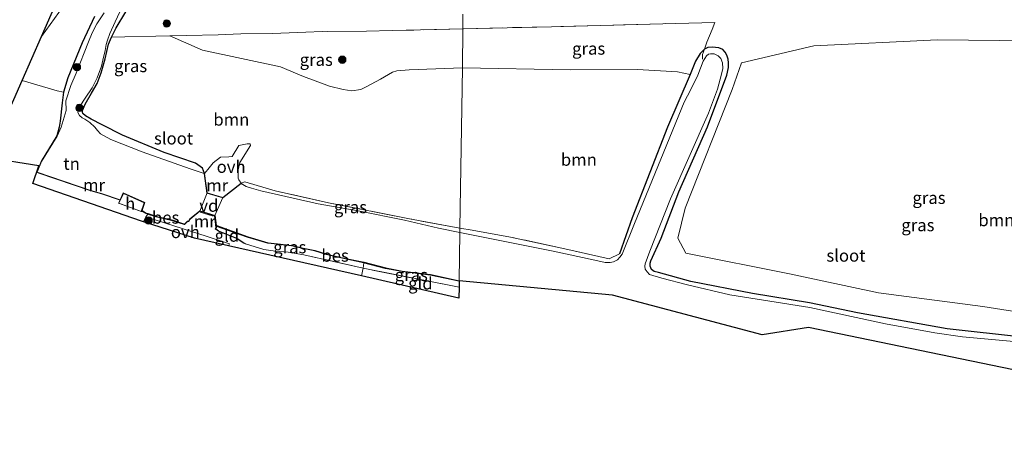
# Model space of a CAD drawing. Units: metres. Extents: x 129992 to 140008, y 437500 to 443752.
# Drawn here: x 132166 to 132367, y 440694 to 440781 of the extents above; entities that cross this region are included whole.
import ezdxf
from ezdxf.enums import TextEntityAlignment as Align

# ---------------------------------------------------------------- set-up
doc = ezdxf.new("R2010")
doc.units = ezdxf.units.M
doc.linetypes.add('IE-TERREINAFSCHEIDING', pattern=[10, 8, -2])
doc.layers.get('0').update_dxf_attribs({"lineweight": 25})
for name, color, linetype, lineweight in [('B-ME-AL-OVERIG-GV-B7', 7, 'BV-GELEIDERAIL', 18), ('B-ME-GR-BOMENSTRUIKEN-GV-B6', 93, 'Continuous', 18), ('B-ME-GR-BOOM-GV-B6', 93, 'Continuous', 18), ('B-ME-GR-BOOM-S-B1', 93, 'Continuous', 18), ('B-ME-GW-TEENLIJN-L-B1', 93, 'Continuous', 18), ('B-ME-IE-GRASLAND-GV-B6', 93, 'Continuous', 18), ('B-ME-IE-GRONDWERKLIJN-GROND_INGERICHT-GV-B6', 253, 'Continuous', 18), ('B-ME-IE-HULPGEOMETRIE-L-B1', 53, 'Continuous', 18), ('B-ME-IE-TERREINAFSCHEIDING-DOORGANG-L-B1', 8, 'IE-TERREINAFSCHEIDING-KUNSTMATIG-OPEN', 18), ('B-ME-IE-TERREINAFSCHEIDING-RASTERHEKWERK-L-B1', 8, 'IE-TERREINAFSCHEIDING', 18), ('B-ME-KG-KADASTRAAL-DAKRAND-L-B1', 13, 'Continuous', 18), ('B-ME-MW-MUUR-GV-B6', 8, 'IE-TERREINAFSCHEIDING-KUNSTMATIG', 18), ('B-ME-OG-BEBOUWING-GV-B6', 173, 'Continuous', 18), ('B-ME-OG-WATER-GV-B6', 153, 'Continuous', 18), ('B-ME-VH-VERH_SOORT-ONVERHARD-GV-B6', 8, 'Continuous', 18)]:
    doc.layers.add(name, color=color, linetype=linetype, lineweight=lineweight)
for name, color, linetype in [('B-ME-GW-INSTEEKWATERGANG-L-B1', 10, 'Continuous'), ('B-ME-KG-KADASTRAAL-OPNAMEDTMGRENS-L-B1', 10, 'Continuous'), ('B-ME-OB-BESCHOEIING-GV-B6', 10, 'Continuous')]:
    doc.layers.add(name, color=color, linetype=linetype)
doc.styles.add('NLCS-ISO', font='NLCS-ISO.TTF')
doc.linetypes.add('BV-GELEIDERAIL', pattern='A,10,-3,[108,NLCS.SHX,S=1,R=0,X=0,Y=0],-3', length=16)
doc.linetypes.add('IE-TERREINAFSCHEIDING-KUNSTMATIG', pattern='A,4,[82,NLCS.SHX,S=0.75,R=90,X=0,Y=0],4,-2', length=10)
doc.linetypes.add('IE-TERREINAFSCHEIDING-KUNSTMATIG-OPEN', pattern='A,7,-1.5,[67,NLCS.SHX,S=0.75,R=0,X=0,Y=0],-1.5', length=10)

# ---------------------------------------------------------------- blocks, each defined once
blk = doc.blocks.new('boom')
h = blk.add_hatch(color=256)
edge = h.paths.add_edge_path()
edge.add_arc((0, 0), 0.75, 0, 360)
blk.add_circle((0, 0), 0.75)

msp = doc.modelspace()

# ---------------------------------------------------------------- linework, layer by layer
at = {"layer": 'B-ME-AL-OVERIG-GV-B7'}
msp.add_polyline3d([(132203.081, 440741.446, 0.74), (132204.544, 440745.138, 0.655), (132207.781, 440744.189, 0.685), (132206.128, 440740.521, 0.74), (132203.081, 440741.446, 0.74)], dxfattribs=at)
at = {"layer": 'B-ME-GR-BOMENSTRUIKEN-GV-B6'}
msp.add_polyline3d([(132438.022, 440709.099, 0.389), (132433.781, 440708.496, 0.467), (132421.017, 440711.264, 0.425), (132404.848, 440714.417, 0.485), (132381.485, 440719.004, 0.587), (132362.956, 440721.911, 0.539), (132341.633, 440724.722, 0.497), (132323.475, 440728.636, 0.383), (132302.301, 440732.843, 0.419), (132300.665, 440735.886, 0.419), (132302.142, 440742.014, 0.419), (132311.748, 440766.288, 0.464), (132313.647, 440771.731, 0.116), (132328.4, 440775.244, 0.587), (132353.677, 440776.409, 0.437), (132385.25, 440776.076, 0.404), (132417.076, 440774.613, 0.362), (132446.404, 440770.998, 0.339), (132443.8385, 440723.186, 0.2606), (132438.022, 440709.099, 0.389)], dxfattribs=at)
at = {"layer": 'B-ME-GR-BOOM-GV-B6'}
for points in [[(132232.3392, 440766.3061, 0.2495), (132234.1128, 440766.0334, 0.2705), (132235.9405, 440766.3207, 0.3195), (132237.0623, 440766.8102, 0.3265), (132239.9568, 440768.3893, 0.2215), (132242.3896, 440769.8193, 0.2215), (132243.3102, 440770.1273, 0.2705), (132245.8418, 440770.2955, 0.3405), (132256.682, 440770.737, 0.3125), (132256.1888, 440737.9684, 0.066), (132245.8933, 440739.8481, -0.0005), (132229.3704, 440743.1447, 0.0235), (132218.4777, 440745.5936, 0.0735), (132212.288, 440747.411, 0.24), (132211.487, 440747.14, 0.235), (132211.046, 440747.825, 0.218), (132210.903, 440748.187, 0.314), (132210.931, 440749.862, 0.299), (132211.228, 440751.375, 0.339), (132213.396, 440754.845, 0.359), (132213.324, 440755.187, 0.354), (132212.75, 440755.179, 0.346), (132211.015, 440754.877, 0.334), (132209.651, 440752.597, 0.299), (132208.998, 440752.528, 0.291), (132207.319, 440752.466, 0.274), (132205.817, 440751.312, 0.199), (132204.71, 440749.937, 0.109), (132204.038, 440749.148, 0.087), (132203.6192, 440750.2127, 0.093), (132202.1779, 440751.2474, 0.105), (132195.794, 440753.438, 0.162), (132187.2872, 440756.9529, 0.2092), (132183.1096, 440759.0901, 0.1792), (132180.9065, 440760.2303, 0.0232), (132179.7144, 440760.9325, 0.0352), (132179.222, 440761.3797, 0.0352), (132179.1525, 440761.6299, 0.0052), (132179.1447, 440762.014, 0.0052), (132179.6606, 440763.2622, 0.0232), (132180.9843, 440765.5162, 0.0292), (132182.0883, 440767.4936, 0.0532), (132182.9515, 440769.6916, -0.0068), (132183.7781, 440772.5711, -0.0428), (132184.4629, 440775.5731, 0.0172), (132185.0497, 440776.9633, 0.0452), (132187.7391, 440777.0573, 0.3831), (132194.0657, 440777.1666, 0.4546), (132196.9299, 440777.2475, 0.4929), (132203.597, 440774.317, 0.367), (132219.545, 440770.91, 0.355), (132224.245, 440768.9222, 0.4035), (132229.5461, 440766.9666, 0.3055), (132232.3392, 440766.3061, 0.2495)], [(132256.682, 440770.737, 0.3125), (132278.687, 440770.319, 0.2685), (132292.4575, 440770.354, 0.3235), (132300.5843, 440769.9249, 0.243), (132303.149, 440769.3388, 0.1875), (132298.5203, 440758.6161, 0.2315), (132294.9107, 440749.3207, 0.2125), (132291.3228, 440740.0535, 0.137), (132288.7222, 440732.6872, 0.2575), (132286.6361, 440731.7052, 0.1795), (132277.0095, 440733.8697, 0.238), (132266.526, 440736.1208, 0.1535), (132258.6736, 440737.5147, 0.082), (132256.1888, 440737.9684, 0.066), (132256.682, 440770.737, 0.3125)]]:
    msp.add_polyline3d(points, dxfattribs=at)
at = {"layer": 'B-ME-GW-INSTEEKWATERGANG-L-B1'}
for points in [[(132181.5799, 440781.2105, 0.3092), (132179.0445, 440775.8375, 0.216), (132176.1259, 440768.6417, 0.412), (132175.219, 440765.713, 0.56), (132174.957, 440763.537, 0.565), (132174.596, 440759.831, 0.652), (132174.353, 440758.582, 0.702), (132173.852, 440756.831, 0.748)], [(132204.038, 440749.148, 0.087), (132203.6192, 440750.2127, 0.093), (132202.1779, 440751.2474, 0.105), (132195.794, 440753.438, 0.162), (132187.2872, 440756.9529, 0.2092), (132183.1096, 440759.0901, 0.1792), (132180.9065, 440760.2303, 0.0232), (132179.7144, 440760.9325, 0.0352), (132179.222, 440761.3797, 0.0352), (132179.1525, 440761.6299, 0.0052), (132179.1447, 440762.014, 0.0052), (132179.6606, 440763.2622, 0.0232), (132180.9843, 440765.5162, 0.0292), (132182.0883, 440767.4936, 0.0532), (132182.9515, 440769.6916, -0.0068), (132183.7781, 440772.5711, -0.0428), (132184.4629, 440775.5731, 0.0172), (132185.0497, 440776.9633, 0.0452), (132185.9739, 440778.9088, 0.1532), (132187.9557, 440782.1899, 0.2852)], [(132371.0235, 440715.6531, 0.173), (132355.6203, 440717.3523, 0.1835), (132337.3583, 440720.631, 0.214), (132327.5121, 440722.6668, 0.2335), (132315.8849, 440724.6292, 0.2595), (132303.2922, 440727.0564, 0.1815), (132296.7325, 440728.8571, 0.331), (132295.8277, 440729.1054, 0.3245), (132295.2547, 440729.5377, 0.3375), (132294.9816, 440730.1658, 0.3245), (132295.0307, 440730.7736, 0.3245), (132295.1688, 440731.2485, 0.3245), (132297.2381, 440735.9288, 0.282), (132300.8525, 440745.3751, 0.289), (132306.7046, 440758.6834, 0.26), (132310.6739, 440769.1951, 0.215), (132310.9956, 440770.8146, 0.0555), (132311.0159, 440771.7649, 0.0495), (132310.929, 440772.507, 0.0495), (132310.6729, 440773.2767, 0.0555), (132310.3024, 440773.8993, 0.0615), (132309.8654, 440774.4324, 0.0855), (132309.0584, 440774.8324, 0.1395), (132307.6514, 440774.9129, 0.1755), (132306.7888, 440774.8393, 0.1815), (132306.1064, 440774.5251, 0.1755), (132305.2133, 440773.6426, 0.1755), (132304.2818, 440772.084, 0.1995), (132303.149, 440769.3388, 0.1875), (132298.5203, 440758.6161, 0.2315), (132294.9107, 440749.3207, 0.2125), (132291.3228, 440740.0535, 0.137), (132288.7222, 440732.6872, 0.2575)], [(132212.37, 440734.717, 0.333), (132211.917, 440734.936, 0.428), (132210.634, 440735.817, 0.442), (132206.895, 440737.358, 0.458), (132206.322, 440737.72, 0.458)]]:
    msp.add_polyline3d(points, dxfattribs=at)
at = {"layer": 'B-ME-GW-TEENLIJN-L-B1'}
msp.add_polyline3d([(132181.6223, 440798.4793, 1.4825), (132182.3996, 440797.0062, 1.3385), (132182.6033, 440796.1105, 1.2245), (132182.6593, 440795.3265, 1.0805), (132182.4812, 440794.4147, 1.0085), (132181.7831, 440792.8195, 0.9665), (132180.3259, 440790.205, 0.8645), (132178.3256, 440787.314, 0.7145), (132175.1555, 440783.215, 0.6577), (132170.7282, 440777.0925, 0.6454)], dxfattribs=at)
at = {"layer": 'B-ME-IE-GRASLAND-GV-B6'}
for points in [[(132175.1555, 440783.215, 0.6577), (132170.7282, 440777.0925, 0.6454), (132173.4595, 440783.3083, 1.0934), (132170.9715, 440783.4451, 1.7325), (132172.6146, 440785.7197, 1.7285), (132176.2244, 440790.4499, 1.6685), (132178.5714, 440794.0659, 1.6385), (132181.6223, 440798.4793, 1.4825), (132182.3996, 440797.0062, 1.3385), (132182.6033, 440796.1105, 1.2245), (132182.6593, 440795.3265, 1.0805), (132182.4812, 440794.4147, 1.0085), (132181.7831, 440792.8195, 0.9665), (132180.3259, 440790.205, 0.8645), (132178.3256, 440787.314, 0.7145), (132175.1555, 440783.215, 0.6577)], [(132181.5799, 440781.2105, 0.3092), (132179.0445, 440775.8375, 0.216), (132176.1259, 440768.6417, 0.412), (132175.219, 440765.713, 0.56), (132173.984, 440766.026, 0.637), (132166.8014, 440768.1562, 1.0968), (132170.7282, 440777.0925, 0.6454), (132175.1555, 440783.215, 0.6577)], [(132187.9557, 440782.1899, 0.2852), (132185.9739, 440778.9088, 0.1532), (132185.0497, 440776.9633, 0.0452), (132184.4629, 440775.5731, 0.0172), (132183.7781, 440772.5711, -0.0428), (132182.9515, 440769.6916, -0.0068), (132182.0883, 440767.4936, 0.0532), (132180.9843, 440765.5162, 0.0292), (132179.6606, 440763.2622, 0.0232), (132179.1447, 440762.014, 0.0052), (132179.1525, 440761.6299, 0.0052), (132179.222, 440761.3797, 0.0352), (132179.7144, 440760.9325, 0.0352), (132180.9065, 440760.2303, 0.0232), (132183.1096, 440759.0901, 0.1792), (132187.2872, 440756.9529, 0.2092), (132195.794, 440753.438, 0.162), (132202.1779, 440751.2474, 0.105), (132203.6192, 440750.2127, 0.093), (132204.038, 440749.148, 0.087), (132203.938, 440749.135, -0.493), (132201.1265, 440750.0913, -0.493), (132191.3068, 440753.5764, -0.493), (132184.9066, 440756.087, -0.493), (132182.8092, 440757.252, -0.493), (132182.2119, 440757.8814, -0.493), (132181.6675, 440758.586, -0.493), (132180.5922, 440759.5358, -0.493), (132179.5863, 440760.2354, -0.493), (132179.024, 440760.4996, -0.493), (132178.4865, 440760.9923, -0.493), (132178.1825, 440761.5861, -0.493), (132178.2757, 440762.1135, -0.493), (132178.6693, 440762.934, -0.493), (132179.6789, 440764.5019, -0.493), (132181.0901, 440766.6454, -0.493), (132182.1071, 440768.672, -0.493), (132182.9998, 440771.0384, -0.493), (132183.2935, 440772.2728, -0.493), (132183.7383, 440774.2709, -0.493), (132183.9438, 440775.4626, -0.493), (132184.2136, 440776.3999, -0.493), (132184.7078, 440777.7588, -0.493), (132185.7646, 440780.1004, -0.493), (132187.2678, 440783.2936, -0.493)], [(132183.5135, 440781.9639, -0.493), (132182.0221, 440779.6993, -0.493), (132181.1178, 440777.8762, -0.493), (132180.3208, 440776.0224, -0.493), (132177.8488, 440769.6205, -0.493), (132176.712, 440767.098, -0.493), (132175.744, 440763.957, -0.493), (132175.762, 440761.981, -0.493), (132174.747, 440758.6, -0.493), (132173.938, 440756.779, -0.493), (132173.852, 440756.831, 0.748), (132174.353, 440758.582, 0.702), (132174.596, 440759.831, 0.652), (132174.957, 440763.537, 0.565), (132175.219, 440765.713, 0.56), (132176.1259, 440768.6417, 0.412), (132179.0445, 440775.8375, 0.216), (132181.5799, 440781.2105, 0.3092)], [(132256.7776, 440781.6575, 0.3519), (132256.7518, 440778.7087, 0.4605), (132242.331, 440778.3265, 0.5051), (132237.079, 440778.2035, 0.4666), (132228.0607, 440778.1188, 0.6646), (132224.7496, 440778.0082, 0.6421), (132217.9185, 440777.7625, 0.5296), (132211.4659, 440777.6624, 0.5341), (132206.8113, 440777.4888, 0.4711), (132200.3431, 440777.3439, 0.5386), (132196.9299, 440777.2475, 0.4929), (132194.0657, 440777.1666, 0.4546), (132187.7391, 440777.0573, 0.3831), (132185.0497, 440776.9633, 0.0452), (132185.9739, 440778.9088, 0.1532), (132187.9557, 440782.1899, 0.2852)], [(132371.0235, 440715.6531, 0.173), (132355.6203, 440717.3523, 0.1835), (132337.3583, 440720.631, 0.214), (132327.5121, 440722.6668, 0.2335), (132315.8849, 440724.6292, 0.2595), (132303.2922, 440727.0564, 0.1815), (132296.7325, 440728.8571, 0.331), (132295.8277, 440729.1054, 0.3245), (132295.2547, 440729.5377, 0.3375), (132294.9816, 440730.1658, 0.3245), (132295.0307, 440730.7736, 0.3245), (132295.1688, 440731.2485, 0.3245), (132297.2381, 440735.9288, 0.282), (132300.8525, 440745.3751, 0.289), (132306.7046, 440758.6834, 0.26), (132310.6739, 440769.1951, 0.215), (132310.9956, 440770.8146, 0.0555), (132311.0159, 440771.7649, 0.0495), (132310.929, 440772.507, 0.0495), (132310.6729, 440773.2767, 0.0555), (132310.3024, 440773.8993, 0.0615), (132309.8654, 440774.4324, 0.0855), (132309.0584, 440774.8324, 0.1395), (132307.6514, 440774.9129, 0.1755), (132306.7888, 440774.8393, 0.1815), (132306.1064, 440774.5251, 0.1755), (132306.6078, 440775.9766, 0.302), (132307.6402, 440778.5163, 0.456), (132308.2328, 440779.9731, 0.4331), (132297.5729, 440779.7293, 0.4501), (132284.7785, 440779.3711, 0.4721), (132274.9001, 440779.0968, 0.4501), (132256.7518, 440778.7087, 0.4605), (132256.7776, 440781.6575, 0.3519)], [(132304.2818, 440772.084, 0.1995), (132303.149, 440769.3388, 0.1875), (132300.5843, 440769.9249, 0.243), (132292.4575, 440770.354, 0.3235), (132278.687, 440770.319, 0.2685), (132256.682, 440770.737, 0.3125), (132256.7518, 440778.7087, 0.4605), (132274.9001, 440779.0968, 0.4501), (132284.7785, 440779.3711, 0.4721), (132297.5729, 440779.7293, 0.4501), (132308.2328, 440779.9731, 0.4331), (132307.6402, 440778.5163, 0.456), (132306.6078, 440775.9766, 0.302), (132306.1064, 440774.5251, 0.1755), (132305.2133, 440773.6426, 0.1755), (132304.2818, 440772.084, 0.1995)], [(132235.9405, 440766.3207, 0.3195), (132234.1128, 440766.0334, 0.2705), (132232.3392, 440766.3061, 0.2495), (132229.5461, 440766.9666, 0.3055), (132224.245, 440768.9222, 0.4035), (132219.545, 440770.91, 0.355), (132203.597, 440774.317, 0.367), (132196.9299, 440777.2475, 0.4929), (132200.3431, 440777.3439, 0.5386), (132206.8113, 440777.4888, 0.4711), (132211.4659, 440777.6624, 0.5341), (132217.9185, 440777.7625, 0.5296), (132224.7496, 440778.0082, 0.6421), (132228.0607, 440778.1188, 0.6646), (132237.079, 440778.2035, 0.4666), (132242.331, 440778.3265, 0.5051), (132256.7518, 440778.7087, 0.4605), (132256.682, 440770.737, 0.3125), (132245.8418, 440770.2955, 0.3405), (132243.3102, 440770.1273, 0.2705), (132242.3896, 440769.8193, 0.2215), (132239.9568, 440768.3893, 0.2215), (132237.0623, 440766.8102, 0.3265), (132235.9405, 440766.3207, 0.3195)], [(132369.2708, 440714.7832, -0.493), (132358.7907, 440715.7629, -0.493), (132353.14, 440716.5808, -0.493), (132343.065, 440718.419, -0.493), (132327.63, 440721.73, -0.493), (132311.291, 440724.322, -0.493), (132302.6548, 440726.3869, -0.493), (132297.4196, 440727.7145, -0.493), (132294.8745, 440728.4816, -0.493), (132294.4141, 440728.9986, -0.493), (132294.023, 440729.555, -0.493), (132293.9457, 440730.1576, -0.493), (132293.972, 440730.682, -0.493), (132294.9419, 440733.2833, -0.493), (132299.1736, 440743.9484, -0.493), (132306.9084, 440761.4789, -0.493), (132308.7393, 440766.3513, -0.493), (132309.579, 440769.4245, -0.493), (132309.8232, 440770.5505, -0.493), (132309.7728, 440771.7702, -0.493), (132309.4294, 440772.5979, -0.493), (132308.8928, 440773.1679, -0.493), (132308.0561, 440773.5781, -0.493), (132307.3296, 440773.6033, -0.493), (132306.898, 440773.4989, -0.493), (132306.5173, 440773.201, -0.493), (132305.8487, 440772.0804, -0.493), (132304.7677, 440769.2408, -0.493), (132303.2866, 440766.314, -0.493), (132301.9709, 440763.6827, -0.493), (132297.2184, 440752.0732, -0.493), (132291.8144, 440738.8881, -0.493), (132289.2761, 440732.6152, -0.493), (132288.8436, 440732.0201, -0.493), (132288.354, 440731.4735, -0.493), (132287.5492, 440731.069, -0.493), (132286.8636, 440730.9269, -0.493), (132285.8105, 440730.9066, -0.493), (132283.7383, 440731.3784, -0.493), (132275.22, 440733.243, -0.493), (132256.175, 440737.0861, -0.493), (132256.1888, 440737.9684, 0.066), (132258.6736, 440737.5147, 0.082), (132266.526, 440736.1208, 0.1535), (132277.0095, 440733.8697, 0.238), (132286.6361, 440731.7052, 0.1795), (132288.7222, 440732.6872, 0.2575), (132291.3228, 440740.0535, 0.137), (132294.9107, 440749.3207, 0.2125), (132298.5203, 440758.6161, 0.2315), (132303.149, 440769.3388, 0.1875), (132304.2818, 440772.084, 0.1995), (132305.2133, 440773.6426, 0.1755), (132306.1064, 440774.5251, 0.1755), (132306.7888, 440774.8393, 0.1815), (132307.6514, 440774.9129, 0.1755), (132309.0584, 440774.8324, 0.1395), (132309.8654, 440774.4324, 0.0855), (132310.3024, 440773.8993, 0.0615)], [(132385.25, 440776.076, 0.404), (132353.677, 440776.409, 0.437), (132328.4, 440775.244, 0.587), (132313.647, 440771.731, 0.116), (132311.748, 440766.288, 0.464), (132302.142, 440742.014, 0.419), (132300.665, 440735.886, 0.419), (132302.301, 440732.843, 0.419), (132323.475, 440728.636, 0.383), (132341.633, 440724.722, 0.497), (132362.956, 440721.911, 0.539), (132381.485, 440719.004, 0.587)], [(132310.3024, 440773.8993, 0.0615), (132310.6729, 440773.2767, 0.0555), (132310.929, 440772.507, 0.0495), (132311.0159, 440771.7649, 0.0495), (132310.9956, 440770.8146, 0.0555), (132310.6739, 440769.1951, 0.215), (132306.7046, 440758.6834, 0.26), (132300.8525, 440745.3751, 0.289), (132297.2381, 440735.9288, 0.282), (132295.1688, 440731.2485, 0.3245), (132295.0307, 440730.7736, 0.3245), (132294.9816, 440730.1658, 0.3245), (132295.2547, 440729.5377, 0.3375), (132295.8277, 440729.1054, 0.3245), (132296.7325, 440728.8571, 0.331), (132303.2922, 440727.0564, 0.1815), (132315.8849, 440724.6292, 0.2595), (132327.5121, 440722.6668, 0.2335), (132337.3583, 440720.631, 0.214), (132355.6203, 440717.3523, 0.1835), (132371.0235, 440715.6531, 0.173)], [(132256.1888, 440737.9684, 0.066), (132256.175, 440737.0861, -0.493), (132251.7743, 440737.9342, -0.493), (132244.8603, 440739.5713, -0.493), (132235.4338, 440741.5223, -0.493), (132227.2549, 440742.8897, -0.493), (132215.5402, 440745.566, -0.493), (132213.599, 440746.0984, -0.493), (132212.523, 440746.4926, -0.493), (132211.549, 440747.061, -0.493), (132211.487, 440747.14, 0.235), (132212.288, 440747.411, 0.24), (132218.4777, 440745.5936, 0.0735), (132229.3704, 440743.1447, 0.0235), (132245.8933, 440739.8481, -0.0005), (132256.1888, 440737.9684, 0.066)], [(132206.322, 440737.72, 0.458), (132206.456, 440738.045, -0.065), (132206.422, 440738.375, -0.168), (132212.817, 440736.102, -0.168), (132216.928, 440734.888, -0.168), (132218.93, 440734.661, -0.168), (132221.848, 440734.315, -0.198), (132223.828, 440733.841, -0.198), (132226.533, 440733.29, -0.235), (132228.91, 440732.561, -0.235), (132232.472, 440731.718, -0.248), (132236.566, 440730.889, -0.245), (132236.454, 440729.748, 0.102), (132224.33, 440732.529, 0.398), (132221.133, 440733.067, 0.347), (132218.541, 440733.278, 0.345), (132216.156, 440733.621, 0.335), (132212.37, 440734.717, 0.333), (132211.917, 440734.936, 0.428), (132210.634, 440735.817, 0.442), (132206.895, 440737.358, 0.458), (132206.322, 440737.72, 0.458)], [(132256.025, 440727.088, -0.29), (132256.007, 440725.888, 0.153), (132236.454, 440729.748, 0.102), (132236.566, 440730.889, -0.245), (132240.987, 440729.729, -0.278), (132244.402, 440729.077, -0.278), (132250.181, 440728.36, -0.278), (132256.025, 440727.088, -0.29)]]:
    msp.add_polyline3d(points, dxfattribs=at)
at = {"layer": 'B-ME-IE-GRONDWERKLIJN-GROND_INGERICHT-GV-B6'}
for points in [[(132163.3832, 440760.3773, 1.2465), (132166.8014, 440768.1562, 1.0968), (132173.984, 440766.026, 0.637), (132175.219, 440765.713, 0.56), (132174.957, 440763.537, 0.565), (132174.596, 440759.831, 0.652), (132174.353, 440758.582, 0.702), (132173.852, 440756.831, 0.748)], [(132173.852, 440756.831, 0.748), (132170.668, 440751.604, 0.787), (132169.7754, 440749.3627, 0.8196), (132170.2151, 440749.2114, -0.1324), (132180.812, 440745.566, 0.105), (132182.971, 440744.943, -0.052), (132186.786, 440743.665, -0.052), (132186.5, 440743.048, -0.04), (132191.164, 440741.325, -0.105), (132191.206, 440741.447, -0.105), (132192.088, 440740.934, -0.06), (132192.429, 440740.826, 0.282), (132192.058, 440740.248, 0.56), (132191.575, 440739.257, 0.56), (132191.137, 440739.398, 0.153), (132168.951, 440747.107, 0.703), (132170.2047, 440750.6634, 0.8011), (132159.8534, 440752.3444, 1.2465)], [(132208.939, 440734.337, 0.57), (132209.103, 440734.721, 0.57), (132204.36, 440736.343, 0.582), (132201.385, 440737.26, 0.587), (132192.058, 440740.248, 0.56), (132192.429, 440740.826, 0.282), (132194.183, 440740.259, 0.282), (132197.547, 440739.457, 0.265), (132199.941, 440738.688, 0.295), (132200.581, 440739.289, 0.345), (132200.856, 440739.345, 0.405), (132201.107, 440739.815, 0.49), (132203.092, 440741.391, 0.74), (132206.082, 440740.483, 0.74), (132206.356, 440738.066, 0.465), (132206.229, 440737.758, 0.458), (132206.322, 440737.72, 0.458), (132206.895, 440737.358, 0.458), (132210.634, 440735.817, 0.442), (132211.917, 440734.936, 0.428), (132212.37, 440734.717, 0.333), (132216.156, 440733.621, 0.335), (132218.541, 440733.278, 0.345), (132221.133, 440733.067, 0.347), (132224.33, 440732.529, 0.398), (132236.454, 440729.748, 0.102), (132236.091, 440728.179, 0.424), (132215.26, 440732.904, 0.38), (132208.939, 440734.337, 0.57)], [(132256.007, 440725.888, 0.153), (132255.973, 440723.67, 0.44), (132236.091, 440728.179, 0.424), (132236.454, 440729.748, 0.102), (132256.007, 440725.888, 0.153)]]:
    msp.add_polyline3d(points, dxfattribs=at)
at = {"layer": 'B-ME-IE-HULPGEOMETRIE-L-B1'}
msp.add_polyline3d([(132256.7776, 440781.6575, 0.3519), (132256.7518, 440778.7087, 0.4605), (132256.682, 440770.737, 0.3125), (132256.1888, 440737.9684, 0.066), (132256.175, 440737.0861, -0.493), (132256.046, 440727.185, -0.493)], dxfattribs=at)
at = {"layer": 'B-ME-IE-TERREINAFSCHEIDING-DOORGANG-L-B1'}
for p, q in [((132203.117, 440741.206, 0.769), (132205.782, 440740.432, 0.771)), ((132201.385, 440737.26, 0.587), (132204.36, 440736.343, 0.582))]:
    msp.add_line(p, q, dxfattribs=at)
at = {"layer": 'B-ME-IE-TERREINAFSCHEIDING-RASTERHEKWERK-L-B1'}
for p, q in [((132192.429, 440740.826, 0.282), (132192.058, 440740.248, 0.56)), ((132191.575, 440739.257, 0.56), (132192.058, 440740.248, 0.56)), ((132192.058, 440740.248, 0.56), (132201.385, 440737.26, 0.587))]:
    msp.add_line(p, q, dxfattribs=at)
for points in [[(132305.6957, 440772.5049, -0.1045), (132305.671, 440773.4471, 0.077), (132306.1064, 440774.5251, 0.1755), (132306.6078, 440775.9766, 0.302), (132307.6402, 440778.5163, 0.456), (132308.2328, 440779.9731, 0.4331), (132297.5729, 440779.7293, 0.4501), (132284.7785, 440779.3711, 0.4721), (132274.9001, 440779.0968, 0.4501), (132256.7518, 440778.7087, 0.4605)], [(132256.7518, 440778.7087, 0.4605), (132242.331, 440778.3265, 0.5051), (132237.079, 440778.2035, 0.4666), (132228.0607, 440778.1188, 0.6646), (132224.7496, 440778.0082, 0.6421), (132217.9185, 440777.7625, 0.5296), (132211.4659, 440777.6624, 0.5341), (132206.8113, 440777.4888, 0.4711), (132200.3431, 440777.3439, 0.5386), (132196.9299, 440777.2475, 0.4929), (132194.0657, 440777.1666, 0.4546), (132187.7391, 440777.0573, 0.3831), (132185.0497, 440776.9633, 0.0452)], [(132166.8014, 440768.1562, 1.0968), (132173.984, 440766.026, 0.637), (132175.219, 440765.713, 0.56)], [(132256.1888, 440737.9684, 0.066), (132245.8933, 440739.8481, -0.0005), (132229.3704, 440743.1447, 0.0235), (132218.4777, 440745.5936, 0.0735), (132212.288, 440747.411, 0.24), (132211.487, 440747.14, 0.235)], [(132288.7222, 440732.6872, 0.2575), (132286.6361, 440731.7052, 0.1795), (132277.0095, 440733.8697, 0.238), (132266.526, 440736.1208, 0.1535), (132258.6736, 440737.5147, 0.082), (132256.1888, 440737.9684, 0.066)], [(132204.36, 440736.343, 0.582), (132209.103, 440734.721, 0.57), (132208.939, 440734.337, 0.57)], [(132256.007, 440725.888, 0.153), (132236.454, 440729.748, 0.102), (132224.33, 440732.529, 0.398), (132221.133, 440733.067, 0.347), (132218.541, 440733.278, 0.345), (132216.156, 440733.621, 0.335), (132212.37, 440734.717, 0.333)], [(132236.566, 440730.889, -0.245), (132236.454, 440729.748, 0.102), (132236.091, 440728.179, 0.424)]]:
    msp.add_polyline3d(points, dxfattribs=at)
at = {"layer": 'B-ME-KG-KADASTRAAL-DAKRAND-L-B1'}
msp.add_polyline3d([(132191.133, 440741.389, 0.493), (132191.732, 440743.153, 0.368), (132187.47, 440745.025, 0.368), (132186.568, 440743.076, 0.52), (132191.133, 440741.389, 0.493)], dxfattribs=at)
at = {"layer": 'B-ME-KG-KADASTRAAL-OPNAMEDTMGRENS-L-B1'}
for points in [[(132163.3832, 440760.3773, 1.2465), (132166.8014, 440768.1562, 1.0968), (132170.7282, 440777.0925, 0.6454), (132173.4595, 440783.3083, 1.0934), (132170.9715, 440783.4451, 1.7325), (132167.357, 440783.644, 1.835), (132163.92, 440783.833, 1.805)], [(132256.046, 440727.185, -0.493), (132256.025, 440727.088, -0.29), (132256.007, 440725.888, 0.153), (132255.973, 440723.67, 0.44), (132236.091, 440728.179, 0.424), (132215.26, 440732.904, 0.38), (132208.939, 440734.337, 0.57), (132201.963, 440735.919, 0.55), (132191.575, 440739.257, 0.56), (132191.137, 440739.398, 0.153), (132168.951, 440747.107, 0.703), (132170.2047, 440750.6634, 0.8011), (132159.8534, 440752.3444, 1.2465)], [(132442.687, 440700.397, -0.494), (132439.697, 440694.3899, -0.494), (132327.3063, 440717.6254, -0.493), (132317.895, 440716.128, -0.493), (132287.318, 440724.291, -0.493), (132256.046, 440727.185, -0.493)]]:
    msp.add_polyline3d(points, dxfattribs=at)
at = {"layer": 'B-ME-MW-MUUR-GV-B6'}
for points in [[(132182.999, 440745.039, -0.493), (132186.781, 440743.774, -0.493), (132187.42, 440745.156, -0.493), (132191.856, 440743.208, -0.493), (132191.295, 440741.556, -0.493), (132191.248, 440741.572, -0.493), (132191.794, 440743.181, -0.493), (132187.445, 440745.091, -0.493), (132186.824, 440743.745, -0.493), (132186.786, 440743.665, -0.052), (132182.971, 440744.943, -0.052), (132180.812, 440745.566, 0.105), (132170.2151, 440749.2114, -0.1324), (132169.7754, 440749.3627, 0.8196), (132170.668, 440751.604, 0.787), (132173.852, 440756.831, 0.748), (132173.938, 440756.779, -0.493), (132170.757, 440751.559, -0.493), (132169.9034, 440749.4259, -0.493), (132180.834, 440745.664, -0.493), (132182.999, 440745.039, -0.493)], [(132204.038, 440749.148, 0.087), (132204.59, 440745.177, 0.655), (132207.77, 440744.244, 0.685), (132211.487, 440747.14, 0.235), (132211.549, 440747.061, -0.493), (132207.791, 440744.134, -0.493), (132204.5, 440745.099, -0.493), (132203.938, 440749.135, -0.493), (132204.038, 440749.148, 0.087)], [(132200.856, 440739.345, 0.405), (132200.768, 440739.392, -0.493), (132201.029, 440739.88, -0.493), (132203.07, 440741.502, -0.493), (132206.174, 440740.559, -0.493), (132206.455, 440738.469, -0.493), (132206.422, 440738.375, -0.168), (132206.456, 440738.045, -0.065), (132206.322, 440737.72, 0.458), (132206.229, 440737.758, 0.458), (132206.356, 440738.066, 0.465), (132206.082, 440740.483, 0.74), (132203.092, 440741.391, 0.74), (132201.107, 440739.815, 0.49), (132200.856, 440739.345, 0.405)]]:
    msp.add_polyline3d(points, dxfattribs=at)
at = {"layer": 'B-ME-OB-BESCHOEIING-GV-B6'}
for points in [[(132200.856, 440739.345, 0.405), (132200.581, 440739.289, 0.345), (132199.941, 440738.688, 0.295), (132197.547, 440739.457, 0.265), (132194.183, 440740.259, 0.282), (132192.429, 440740.826, 0.282), (132192.088, 440740.934, -0.06), (132191.206, 440741.447, -0.105), (132191.248, 440741.572, -0.493), (132191.295, 440741.556, -0.493), (132192.129, 440741.026, -0.493), (132192.459, 440740.921, -0.493), (132194.21, 440740.356, -0.493), (132197.574, 440739.554, -0.493), (132199.916, 440738.801, -0.493), (132200.533, 440739.382, -0.493), (132200.768, 440739.392, -0.493), (132200.856, 440739.345, 0.405)], [(132256.025, 440727.088, -0.29), (132250.181, 440728.36, -0.278), (132244.402, 440729.077, -0.278), (132240.987, 440729.729, -0.278), (132236.566, 440730.889, -0.245), (132232.472, 440731.718, -0.248), (132228.91, 440732.561, -0.235), (132226.533, 440733.29, -0.235), (132223.828, 440733.841, -0.198), (132221.848, 440734.315, -0.198), (132218.93, 440734.661, -0.168), (132216.928, 440734.888, -0.168), (132212.817, 440736.102, -0.168), (132206.422, 440738.375, -0.168), (132206.455, 440738.469, -0.493), (132212.848, 440736.197, -0.493), (132216.948, 440734.987, -0.493), (132218.942, 440734.76, -0.493), (132221.866, 440734.414, -0.493), (132223.85, 440733.938, -0.493), (132226.558, 440733.387, -0.493), (132228.936, 440732.658, -0.493), (132232.493, 440731.816, -0.493), (132236.589, 440730.987, -0.493), (132241.009, 440729.827, -0.493), (132244.417, 440729.176, -0.493), (132250.198, 440728.458, -0.493), (132256.046, 440727.185, -0.493), (132256.025, 440727.088, -0.29)]]:
    msp.add_polyline3d(points, dxfattribs=at)
at = {"layer": 'B-ME-OG-BEBOUWING-GV-B6'}
msp.add_polyline3d([(132186.786, 440743.665, -0.052), (132186.824, 440743.745, -0.493), (132187.445, 440745.091, -0.493), (132191.794, 440743.181, -0.493), (132191.248, 440741.572, -0.493), (132191.206, 440741.447, -0.105), (132191.164, 440741.325, -0.105), (132186.5, 440743.048, -0.04), (132186.786, 440743.665, -0.052)], dxfattribs=at)
at = {"layer": 'B-ME-OG-WATER-GV-B6'}
for points in [[(132187.2678, 440783.2936, -0.493), (132185.7646, 440780.1004, -0.493), (132184.7078, 440777.7588, -0.493), (132184.2136, 440776.3999, -0.493), (132183.9438, 440775.4626, -0.493), (132183.7383, 440774.2709, -0.493), (132183.2935, 440772.2728, -0.493), (132182.9998, 440771.0384, -0.493), (132182.1071, 440768.672, -0.493), (132181.0901, 440766.6454, -0.493), (132179.6789, 440764.5019, -0.493), (132178.6693, 440762.934, -0.493), (132178.2757, 440762.1135, -0.493), (132178.1825, 440761.5861, -0.493), (132178.4865, 440760.9923, -0.493), (132179.024, 440760.4996, -0.493), (132179.5863, 440760.2354, -0.493), (132180.5922, 440759.5358, -0.493), (132181.6675, 440758.586, -0.493), (132182.2119, 440757.8814, -0.493), (132182.8092, 440757.252, -0.493), (132184.9066, 440756.087, -0.493), (132191.3068, 440753.5764, -0.493), (132201.1265, 440750.0913, -0.493), (132203.938, 440749.135, -0.493)], [(132203.938, 440749.135, -0.493), (132204.5, 440745.099, -0.493), (132207.791, 440744.134, -0.493), (132211.549, 440747.061, -0.493), (132212.523, 440746.4926, -0.493), (132213.599, 440746.0984, -0.493), (132215.5402, 440745.566, -0.493), (132227.2549, 440742.8897, -0.493), (132235.4338, 440741.5223, -0.493), (132244.8603, 440739.5713, -0.493), (132251.7743, 440737.9342, -0.493), (132256.175, 440737.0861, -0.493), (132256.046, 440727.185, -0.493), (132250.198, 440728.458, -0.493), (132244.417, 440729.176, -0.493), (132241.009, 440729.827, -0.493), (132236.589, 440730.987, -0.493), (132232.493, 440731.816, -0.493), (132228.936, 440732.658, -0.493), (132226.558, 440733.387, -0.493), (132223.85, 440733.938, -0.493), (132221.866, 440734.414, -0.493), (132218.942, 440734.76, -0.493), (132216.948, 440734.987, -0.493), (132212.848, 440736.197, -0.493), (132206.455, 440738.469, -0.493), (132206.174, 440740.559, -0.493), (132203.07, 440741.502, -0.493), (132201.029, 440739.88, -0.493), (132200.768, 440739.392, -0.493), (132200.533, 440739.382, -0.493), (132199.916, 440738.801, -0.493), (132197.574, 440739.554, -0.493), (132194.21, 440740.356, -0.493), (132192.459, 440740.921, -0.493), (132192.129, 440741.026, -0.493), (132191.295, 440741.556, -0.493), (132191.856, 440743.208, -0.493), (132187.42, 440745.156, -0.493), (132186.781, 440743.774, -0.493), (132182.999, 440745.039, -0.493), (132180.834, 440745.664, -0.493), (132169.9034, 440749.4259, -0.493), (132170.757, 440751.559, -0.493), (132173.938, 440756.779, -0.493), (132174.747, 440758.6, -0.493), (132175.762, 440761.981, -0.493), (132175.744, 440763.957, -0.493), (132176.712, 440767.098, -0.493), (132177.8488, 440769.6205, -0.493), (132180.3208, 440776.0224, -0.493), (132181.1178, 440777.8762, -0.493), (132182.0221, 440779.6993, -0.493), (132183.5135, 440781.9639, -0.493)], [(132439.697, 440694.3899, -0.494), (132327.3063, 440717.6254, -0.493), (132317.895, 440716.128, -0.493), (132287.318, 440724.291, -0.493), (132256.046, 440727.185, -0.493), (132256.175, 440737.0861, -0.493), (132275.22, 440733.243, -0.493), (132283.7383, 440731.3784, -0.493), (132285.8105, 440730.9066, -0.493), (132286.8636, 440730.9269, -0.493), (132287.5492, 440731.069, -0.493), (132288.354, 440731.4735, -0.493), (132288.8436, 440732.0201, -0.493), (132289.2761, 440732.6152, -0.493), (132291.8144, 440738.8881, -0.493), (132297.2184, 440752.0732, -0.493), (132301.9709, 440763.6827, -0.493), (132303.2866, 440766.314, -0.493), (132304.7677, 440769.2408, -0.493), (132305.8487, 440772.0804, -0.493), (132306.5173, 440773.201, -0.493), (132306.898, 440773.4989, -0.493), (132307.3296, 440773.6033, -0.493), (132308.0561, 440773.5781, -0.493), (132308.8928, 440773.1679, -0.493), (132309.4294, 440772.5979, -0.493), (132309.7728, 440771.7702, -0.493), (132309.8232, 440770.5505, -0.493), (132309.579, 440769.4245, -0.493), (132308.7393, 440766.3513, -0.493), (132306.9084, 440761.4789, -0.493), (132299.1736, 440743.9484, -0.493), (132294.9419, 440733.2833, -0.493)], [(132294.9419, 440733.2833, -0.493), (132293.972, 440730.682, -0.493), (132293.9457, 440730.1576, -0.493), (132294.023, 440729.555, -0.493), (132294.4141, 440728.9986, -0.493), (132294.8745, 440728.4816, -0.493), (132297.4196, 440727.7145, -0.493), (132302.6548, 440726.3869, -0.493), (132311.291, 440724.322, -0.493), (132327.63, 440721.73, -0.493), (132343.065, 440718.419, -0.493), (132353.14, 440716.5808, -0.493), (132358.7907, 440715.7629, -0.493), (132369.2708, 440714.7832, -0.493)]]:
    msp.add_polyline3d(points, dxfattribs=at)
at = {"layer": 'B-ME-VH-VERH_SOORT-ONVERHARD-GV-B6'}
for points in [[(132211.487, 440747.14, 0.235), (132207.77, 440744.244, 0.685), (132204.59, 440745.177, 0.655), (132204.038, 440749.148, 0.087), (132204.71, 440749.937, 0.109), (132205.817, 440751.312, 0.199), (132207.319, 440752.466, 0.274), (132208.998, 440752.528, 0.291), (132209.651, 440752.597, 0.299), (132211.015, 440754.877, 0.334), (132212.75, 440755.179, 0.346), (132213.324, 440755.187, 0.354), (132213.396, 440754.845, 0.359), (132211.228, 440751.375, 0.339), (132210.931, 440749.862, 0.299), (132210.903, 440748.187, 0.314), (132211.046, 440747.825, 0.218), (132211.487, 440747.14, 0.235)], [(132191.575, 440739.257, 0.56), (132192.058, 440740.248, 0.56), (132201.385, 440737.26, 0.587), (132204.36, 440736.343, 0.582), (132209.103, 440734.721, 0.57), (132208.939, 440734.337, 0.57), (132201.963, 440735.919, 0.55), (132191.575, 440739.257, 0.56)]]:
    msp.add_polyline3d(points, dxfattribs=at)

# ---------------------------------------------------------------- block references
at = {"layer": 'B-ME-GR-BOOM-S-B1', "rotation": 90}
for p in [(132196.3261, 440779.7862, 0.701), (132232.1666, 440772.3759, 0.433), (132177.9915, 440770.8581, -0.069), (132178.4904, 440762.5248, -0.403), (132192.622, 440739.517, 0.512)]:
    msp.add_blockref('boom', p, dxfattribs=at)

# ---------------------------------------------------------------- texts
at = {"layer": 'B-ME-AL-OVERIG-GV-B7', "ltscale": 0.2, "style": 'NLCS-ISO'}
msp.add_text('vd', height=2.5, dxfattribs=at).set_placement((132204.923, 440742.548), align=Align.MIDDLE_CENTER)
at = {"layer": 'B-ME-GR-BOMENSTRUIKEN-GV-B6', "ltscale": 0.2, "style": 'NLCS-ISO'}
msp.add_text('bmn en strkn', height=2.5, dxfattribs=at).set_placement((132372.5194, 440739.5968), align=Align.MIDDLE_CENTER)
at = {"layer": 'B-ME-GR-BOOM-GV-B6', "ltscale": 0.2, "style": 'NLCS-ISO'}
for p in [(132209.5107, 440760.1548), (132280.4501, 440751.9511)]:
    msp.add_text('bmn', height=2.5, dxfattribs=at).set_placement(p, align=Align.MIDDLE_CENTER)
at = {"layer": 'B-ME-IE-GRASLAND-GV-B6', "ltscale": 0.2, "style": 'NLCS-ISO'}
for p in [(132282.4574, 440774.656), (132226.8408, 440772.3711), (132188.945, 440771.0857), (132351.9369, 440744.1552), (132233.8379, 440742.2485), (132349.6739, 440738.5755), (132221.444, 440734.0615), (132246.2395, 440728.3885)]:
    msp.add_text('gras', height=2.5, dxfattribs=at).set_placement(p, align=Align.MIDDLE_CENTER)
at = {"layer": 'B-ME-IE-GRONDWERKLIJN-GROND_INGERICHT-GV-B6', "ltscale": 0.2, "style": 'NLCS-ISO'}
for s, p in [('tn', (132176.8973, 440751.1202)), ('gld', (132208.5962, 440736.4309)), ('gld', (132248.1064, 440726.6746))]:
    msp.add_text(s, height=2.5, dxfattribs=at).set_placement(p, align=Align.MIDDLE_CENTER)
at = {"layer": 'B-ME-MW-MUUR-GV-B6', "ltscale": 0.2, "style": 'NLCS-ISO'}
for p in [(132181.4844, 440746.7606), (132206.6334, 440746.6984), (132204.0849, 440739.343)]:
    msp.add_text('mr', height=2.5, dxfattribs=at).set_placement(p, align=Align.MIDDLE_CENTER)
at = {"layer": 'B-ME-OB-BESCHOEIING-GV-B6', "ltscale": 0.2, "style": 'NLCS-ISO'}
for p in [(132196.1011, 440740.1194), (132230.6907, 440732.3531)]:
    msp.add_text('bes', height=2.5, dxfattribs=at).set_placement(p, align=Align.MIDDLE_CENTER)
at = {"layer": 'B-ME-OG-BEBOUWING-GV-B6', "ltscale": 0.2, "style": 'NLCS-ISO'}
msp.add_text('h', height=2.5, dxfattribs=at).set_placement((132188.8614, 440742.971), align=Align.MIDDLE_CENTER)
at = {"layer": 'B-ME-OG-WATER-GV-B6', "ltscale": 0.2, "style": 'NLCS-ISO'}
for p in [(132197.7129, 440756.3042), (132334.9763, 440732.3534)]:
    msp.add_text('sloot', height=2.5, dxfattribs=at).set_placement(p, align=Align.MIDDLE_CENTER)
at = {"layer": 'B-ME-VH-VERH_SOORT-ONVERHARD-GV-B6', "ltscale": 0.2, "style": 'NLCS-ISO'}
for p in [(132209.47, 440750.5014), (132200.1197, 440737.1678)]:
    msp.add_text('ovh', height=2.5, dxfattribs=at).set_placement(p, align=Align.MIDDLE_CENTER)

doc.saveas('drawing.dxf')
